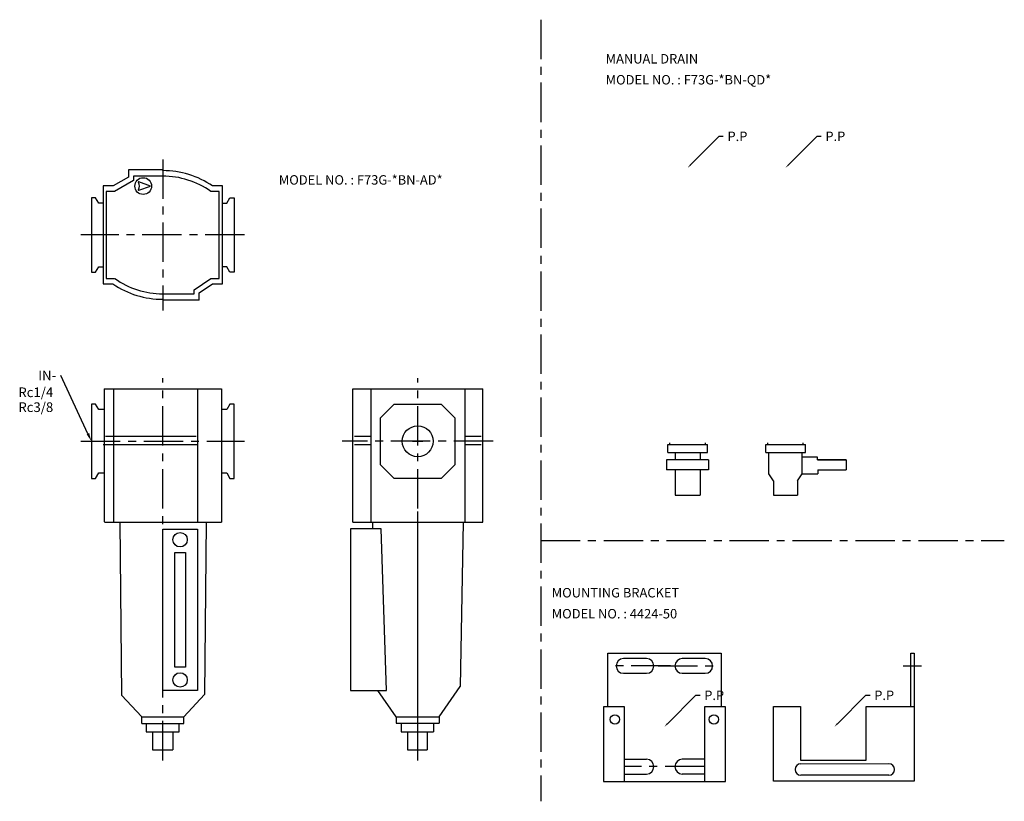
# Model space of a CAD drawing. Extents: x 92 to 561, y 176 to 548.
import ezdxf

# ---------------------------------------------------------------- set-up
doc = ezdxf.new("R2010")
doc.units = 0
doc.header["$LTSCALE"] = 15
doc.header["$MEASUREMENT"] = 0
doc.linetypes.add('CENTER', pattern=[2, 1.25, -0.25, 0.25, -0.25])
doc.layers.add('L-TYUSIN', color=1, linetype='CENTER')
doc.layers.add('L-ZISSEN', color=7, linetype='CONTINUOUS')
doc.styles.get("Standard").update_dxf_attribs({"font": 'txt.shx'})

msp = doc.modelspace()

# ---------------------------------------------------------------- linework, layer by layer
at = {"layer": 'L-TYUSIN'}
for p, q in [((339.95, 548.25), (339.95, 175.89)), ((159.74, 481.69), (159.74, 409.69)), ((198.74, 445.69), (120.74, 445.69)), ((159.72, 195.4), (159.72, 377.4)), ((281.28, 195.4), (281.28, 377.4)), ((120.74, 347.4), (198.74, 347.4)), ((317.28, 347.4), (245.28, 347.4)), ((278.78, 347.4), (283.78, 347.4)), ((317.28, 347.4), (285.85, 347.4)), ((281.28, 207.72), (281.28, 313.9)), ((339.95, 300.17), (560.91, 300.17)), ((401.86, 240.39), (371.86, 240.39)), ((395.86, 240.39), (425.86, 240.39)), ((512.77, 240.39), (521.4, 240.39)), ((417.94, 192.39), (379.78, 192.39))]:
    msp.add_line(p, q, dxfattribs=at)
at = {"layer": 'L-ZISSEN'}
for p, q in [((411.37, 479.11), (424.95, 492.69)), ((424.95, 492.69), (426.95, 492.69)), ((458.03, 479.11), (471.62, 492.69)), ((471.62, 492.69), (473.62, 492.69)), ((159.74, 476.69), (143.39, 476.69)), ((143.39, 476.69), (143.39, 473.29)), ((159.74, 476.34), (159.74, 476.69)), ((143.39, 473.29), (136.09, 469.04)), ((145.8, 471.69), (136.78, 466.43)), ((159.74, 473.73), (145.8, 473.73)), ((145.8, 473.73), (145.8, 471.69)), ((153.85, 468.99), (148.34, 471)), ((131.34, 469.04), (131.34, 422.34)), ((136.09, 469.04), (131.34, 469.04)), ((132.77, 466.43), (132.77, 424.95)), ((136.78, 466.43), (132.77, 466.43)), ((148.34, 466.98), (153.85, 468.99)), ((186.7, 466.43), (182.66, 466.43)), ((188.14, 469.04), (183.48, 469.04)), ((186.7, 424.95), (186.7, 466.43)), ((188.14, 422.34), (188.14, 469.04)), ((125.74, 463.44), (125.74, 427.94)), ((127.74, 463.44), (125.74, 463.44)), ((129.27, 460.79), (127.74, 463.44)), ((131.34, 460.79), (129.27, 460.79)), ((188.14, 460.79), (190.21, 460.79)), ((190.21, 460.79), (191.74, 463.44)), ((191.74, 463.44), (193.74, 463.44)), ((193.74, 463.44), (193.74, 427.94)), ((125.74, 427.94), (127.74, 427.94)), ((127.74, 427.94), (129.27, 430.59)), ((129.27, 430.59), (131.34, 430.59)), ((190.21, 430.59), (188.14, 430.59)), ((191.74, 427.94), (190.21, 430.59)), ((193.74, 427.94), (191.74, 427.94)), ((132.77, 424.95), (136.81, 424.95)), ((174.68, 419.63), (182.63, 424.95)), ((182.63, 424.95), (186.7, 424.95)), ((131.34, 422.34), (136, 422.34)), ((174.68, 417.65), (174.68, 419.63)), ((177.09, 418.09), (183.49, 422.34)), ((177.09, 414.69), (177.09, 418.09)), ((183.49, 422.34), (188.14, 422.34)), ((159.74, 417.65), (174.68, 417.65)), ((159.74, 415.04), (159.74, 414.69)), ((177.09, 414.69), (159.74, 414.69)), ((124.04, 351.02), (111.09, 378.76)), ((131.79, 372.4), (131.79, 308.96)), ((131.79, 372.4), (187.69, 372.4)), ((136.28, 372.4), (136.28, 308.9)), ((176.37, 372.4), (176.37, 308.9)), ((187.69, 372.4), (187.69, 308.9)), ((250.28, 372.4), (312.28, 372.4)), ((250.28, 308.9), (250.28, 372.4)), ((258.88, 372.4), (258.88, 308.9)), ((303.68, 372.4), (303.68, 308.9)), ((312.28, 308.9), (312.28, 372.4)), ((125.74, 365.15), (125.74, 329.65)), ((127.74, 365.15), (125.74, 365.15)), ((129.27, 362.5), (127.74, 365.15)), ((131.6, 362.5), (129.27, 362.5)), ((190.21, 362.5), (187.87, 362.5)), ((191.74, 365.15), (190.21, 362.5)), ((193.74, 365.15), (191.74, 365.15)), ((193.74, 329.65), (193.74, 365.15)), ((263.53, 358.65), (270.03, 365.15)), ((270.03, 365.15), (292.53, 365.15)), ((292.53, 365.15), (299.03, 358.65)), ((263.53, 336.15), (263.53, 358.65)), ((299.03, 358.65), (299.03, 336.15)), ((132.38, 349.85), (175.74, 349.85)), ((251.08, 349.85), (258.88, 349.85)), ((303.68, 349.85), (311.48, 349.85)), ((131.36, 345.9), (176.37, 345.9)), ((251.08, 345.9), (258.88, 345.9)), ((303.68, 345.9), (311.48, 345.9)), ((400.5, 345.8), (419.4, 345.8)), ((400.5, 341.99), (400.5, 345.8)), ((401.47, 345.8), (401.47, 346.6)), ((418.44, 345.8), (418.44, 346.6)), ((419.4, 341.99), (419.4, 345.8)), ((447.17, 345.8), (466.06, 345.8)), ((447.17, 341.99), (447.17, 345.8)), ((448.13, 345.8), (448.13, 346.6)), ((465.1, 345.8), (465.1, 346.6)), ((466.06, 341.99), (466.06, 345.8)), ((419.95, 338.59), (399.95, 338.59)), ((399.95, 338.59), (399.95, 333.74)), ((400.5, 341.99), (419.4, 341.99)), ((403.95, 341.99), (403.95, 338.59)), ((415.95, 341.99), (415.95, 338.59)), ((419.95, 338.59), (419.95, 333.74)), ((447.17, 341.99), (466.06, 341.99)), ((448.72, 331.87), (448.72, 341.99)), ((464.51, 331.87), (464.51, 341.99)), ((471.86, 339.89), (464.51, 339.89)), ((471.86, 338.59), (471.86, 339.89)), ((485.46, 338.59), (471.86, 338.59)), ((471.86, 338.59), (485.46, 338.59)), ((485.46, 338.59), (485.46, 333.74)), ((270.03, 329.65), (263.53, 336.15)), ((299.03, 336.15), (292.53, 329.65)), ((419.95, 333.74), (399.95, 333.74)), ((403.95, 333.74), (403.95, 321.69)), ((415.95, 333.74), (415.95, 321.69)), ((471.98, 333.74), (485.46, 333.74)), ((471.98, 333.74), (471.98, 331.87)), ((125.74, 329.65), (127.74, 329.65)), ((127.74, 329.65), (129.27, 332.3)), ((129.27, 332.3), (131.59, 332.3)), ((187.88, 332.3), (190.21, 332.3)), ((190.21, 332.3), (191.74, 329.65)), ((191.74, 329.65), (193.74, 329.65)), ((292.53, 329.65), (270.03, 329.65)), ((450.9, 328.49), (448.72, 331.87)), ((462.33, 328.49), (464.51, 331.87)), ((464.51, 331.87), (471.98, 331.87)), ((450.9, 328.49), (450.9, 321.69)), ((462.33, 328.49), (462.33, 321.69)), ((403.95, 321.69), (415.95, 321.69)), ((450.9, 321.69), (462.33, 321.69)), ((131.99, 308.9), (187.69, 308.9)), ((139.35, 308.9), (140.1, 226.4)), ((159.74, 228.6), (159.74, 305.6)), ((159.74, 305.6), (176.28, 305.6)), ((176.28, 305.6), (176.28, 228.6)), ((180.48, 308.9), (179.62, 226.69)), ((249.29, 305.72), (249.29, 228.72)), ((263.84, 305.72), (249.29, 305.72)), ((250.28, 308.9), (312.28, 308.9)), ((259.7, 308.9), (259.7, 305.72)), ((266.46, 228.72), (263.84, 305.72)), ((302.87, 308.9), (301.5, 230.54)), ((165.51, 239.8), (165.51, 294.4)), ((165.51, 294.4), (170.51, 294.4)), ((170.51, 294.4), (170.51, 239.8)), ((371.86, 246.39), (425.86, 246.39)), ((371.86, 220.87), (371.86, 246.39)), ((425.86, 246.39), (425.86, 220.87)), ((516.27, 221.01), (516.27, 246.53)), ((516.27, 246.53), (517.9, 246.53)), ((517.9, 246.53), (517.9, 185.54)), ((170.51, 239.8), (165.51, 239.8)), ((390.36, 243.89), (379.36, 243.89)), ((418.36, 243.89), (407.36, 243.89)), ((379.36, 236.89), (390.36, 236.89)), ((407.36, 236.89), (418.36, 236.89)), ((291.58, 216.2), (301.5, 230.54)), ((149.72, 216.06), (140.1, 226.4)), ((176.28, 228.6), (159.74, 228.6)), ((169.72, 216.06), (179.62, 226.69)), ((249.29, 228.72), (266.46, 228.72)), ((270.98, 216.2), (262.32, 228.72)), ((400.28, 212.81), (413.86, 226.39)), ((413.86, 226.39), (415.86, 226.39)), ((481.32, 212.81), (494.9, 226.39)), ((494.9, 226.39), (496.9, 226.39)), ((369.77, 220.87), (369.77, 185.39)), ((379.78, 220.87), (369.77, 220.87)), ((379.78, 185.39), (379.78, 220.87)), ((417.94, 220.87), (417.94, 185.39)), ((427.96, 220.87), (417.94, 220.87)), ((427.96, 185.39), (427.96, 220.87)), ((450.9, 221.01), (463.73, 221.01)), ((450.9, 185.54), (450.9, 221.01)), ((463.73, 221.01), (463.73, 195.55)), ((495.02, 221.01), (517.9, 221.01)), ((495.02, 195.55), (495.02, 221.01)), ((149.72, 216.06), (169.72, 216.06)), ((149.72, 213.01), (149.72, 216.06)), ((169.72, 213.01), (169.72, 216.06)), ((270.98, 216.2), (291.58, 216.2)), ((270.98, 216.2), (270.98, 213.03)), ((291.58, 216.2), (291.58, 213.03)), ((149.72, 213.01), (169.72, 213.01)), ((151.89, 213.02), (151.89, 208.99)), ((167.56, 208.99), (167.56, 213.01)), ((270.98, 213.03), (291.58, 213.03)), ((273.45, 213.02), (273.45, 208.99)), ((288.74, 213.03), (288.74, 208.99)), ((151.89, 208.99), (167.56, 208.99)), ((154.89, 208.99), (154.89, 200.4)), ((164.56, 208.96), (164.56, 200.4)), ((273.45, 208.99), (288.74, 208.99)), ((276.45, 208.99), (276.45, 200.4)), ((285.78, 208.99), (285.78, 200.4)), ((154.89, 200.4), (164.56, 200.4)), ((276.45, 200.4), (285.78, 200.4)), ((379.78, 195.89), (390.36, 195.89)), ((417.94, 195.89), (407.36, 195.89)), ((463.73, 195.55), (495.02, 195.55)), ((463.93, 193.78), (505.86, 193.85)), ((379.78, 188.89), (390.36, 188.89)), ((417.94, 188.89), (407.36, 188.89)), ((505.86, 188.29), (463.93, 188.29)), ((369.77, 185.39), (427.96, 185.39)), ((517.9, 185.54), (450.9, 185.54))]:
    msp.add_line(p, q, dxfattribs=at)
for centre, radius in [((150.44, 468.99), 4), ((281.28, 347.4), 7.38), ((168.01, 300.5), 3.42), ((168.01, 233.7), 3.42), ((375.27, 214.91), 2.23), ((422.46, 214.91), 2.23)]:
    msp.add_circle(centre, radius, dxfattribs=at)
for centre, radius, start, end in [((159.74, 434.09), 42.25, 55.815, 90), ((148.27, 470.81), 0.2, 70, 214.6599), ((145.64, 468.99), 3, 325.3401, 34.6599), ((159.74, 434.09), 39.64, 54.6712, 90), ((148.27, 467.17), 0.2, 145.3401, 290), ((159.74, 457.29), 39.64, 234.6712, 270), ((159.74, 457.29), 42.25, 235.8151, 269.9999), ((379.36, 240.39), 3.5, 90, 270), ((390.36, 240.39), 3.5, 270, 90), ((407.36, 240.39), 3.5, 90, 270), ((418.36, 240.39), 3.5, 270, 90), ((390.36, 192.39), 3.5, 270, 90), ((407.36, 192.39), 3.5, 90, 270), ((463.93, 191.04), 2.75, 90, 270), ((505.86, 191.04), 2.75, 270, 90)]:
    msp.add_arc(centre, radius, start, end, dxfattribs=at)
for points in [[(411.6, 478.87), (411.13, 479.34), (409.95, 477.69)], [(458.27, 478.87), (457.79, 479.34), (456.62, 477.69)], [(124.65, 351.3), (123.44, 350.74), (125.74, 347.4)], [(400.51, 212.57), (400.04, 213.04), (398.86, 211.39)], [(481.55, 212.57), (481.08, 213.04), (479.9, 211.39)]]:
    msp.add_solid(points, dxfattribs=at)

# ---------------------------------------------------------------- texts
for s, height, p in [('MANUAL DRAIN', 4.5, (370.85, 527.38)), ('MODEL NO. : F73G-*BN-QD*', 4.5, (370.85, 517.38)), ('P.P', 4.5, (428.95, 490.44)), ('P.P', 4.5, (475.62, 490.44)), ('MODEL NO. : F73G-*BN-AD*', 4.5, (215.06, 469.68)), ('IN-', 4.6, (100.36, 376.46)), ('Rc1/4', 4.6, (90.91, 368.44)), ('Rc3/8', 4.6, (90.91, 361.35)), ('MOUNTING BRACKET ', 4.5, (345.15, 273)), ('MODEL NO. : 4424-50', 4.5, (345.15, 263)), ('P.P', 4.5, (417.86, 224.14)), ('P.P', 4.5, (498.9, 224.14))]:
    msp.add_text(s, height=height, dxfattribs=at).set_placement(p)

doc.saveas('drawing.dxf')
